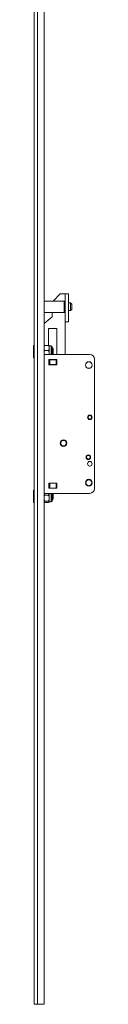
# Model space of a CAD drawing. Units: millimetres. Extents: x -1451 to 3684, y -3446 to 1778.
# Drawn here: x 804 to 841, y -514 to 88 of the extents above; entities that cross this region are included whole.
import ezdxf

# ---------------------------------------------------------------- set-up
doc = ezdxf.new("R2010")
doc.units = ezdxf.units.MM
doc.linetypes.add('SLD-Solid', pattern=[0])

msp = doc.modelspace()

# ---------------------------------------------------------------- linework, layer by layer
at = {"color": 7, "linetype": 'SLD-Solid', "lineweight": 15}
for p, q in [((804.16, -514.07), (804.16, 1770.93)), ((806.16, 1770.93), (806.16, -514.07)), ((810.16, -514.07), (810.16, 1770.93)), ((822.46, -83.77), (810.16, -83.77)), ((815.77, -83.77), (820.13, -79.41)), ((820.13, -79.41), (823.13, -79.41)), ((822.66, -83.97), (822.46, -83.77)), ((822.46, -83.77), (822.46, -88.86)), ((822.66, -83.97), (822.66, -88.77)), ((823.13, -79.41), (825.13, -79.41)), ((823.13, -79.41), (823.13, -96.41)), ((825.13, -79.41), (825.13, -96.41)), ((822.46, -88.86), (822.46, -90.77)), ((823.13, -84.92), (822.66, -84.92)), ((822.66, -88.77), (822.66, -90.57)), ((822.66, -89.62), (823.13, -89.62)), ((826.46, -84.92), (825.13, -84.92)), ((825.13, -89.62), (826.46, -89.62)), ((827.16, -85.62), (826.46, -84.92)), ((826.46, -84.92), (826.46, -88.34)), ((826.46, -88.34), (826.46, -89.62)), ((826.46, -89.62), (827.16, -88.92)), ((827.16, -85.62), (827.16, -88.02)), ((827.16, -88.02), (827.16, -88.92)), ((810.16, -90.77), (822.46, -90.77)), ((810.16, -97.58), (815.13, -93.41)), ((815.13, -93.41), (815.13, -90.77)), ((822.46, -90.77), (822.66, -90.57)), ((818.08, -100.56), (812.88, -100.56)), ((812.88, -110.91), (812.88, -100.56)), ((818.08, -116.42), (818.08, -100.56)), ((823.13, -96.41), (825.13, -96.41)), ((823.13, -96.41), (823.13, -116.42)), ((804.16, -110.92), (803.71, -110.92)), ((803.71, -110.93), (803.71, -110.92)), ((803.71, -118.42), (803.71, -110.93)), ((811.02, -110.88), (812.49, -110.88)), ((811.02, -110.88), (811.02, -110.88)), ((811.02, -110.88), (812.49, -110.88)), ((811.02, -113.99), (811.02, -113.98)), ((812.49, -113.98), (811.02, -113.98)), ((811.02, -113.99), (812.49, -113.99)), ((812.49, -110.88), (812.49, -110.88)), ((812.49, -113.99), (812.49, -113.98)), ((813.36, -112.02), (813.36, -111.13)), ((814.61, -111.23), (813.36, -111.23)), ((813.36, -112.84), (813.36, -112.02)), ((813.36, -115.38), (813.36, -112.84)), ((814.61, -112.47), (814.61, -111.23)), ((814.61, -116.42), (814.61, -112.47)), ((815.11, -111.73), (815.11, -112.79)), ((815.31, -112.67), (815.11, -112.67)), ((815.11, -112.79), (815.11, -116.42)), ((815.71, -113.07), (815.31, -112.67)), ((815.31, -116.42), (815.31, -112.67)), ((815.71, -113.07), (815.71, -116.27)), ((803.71, -118.42), (804.16, -118.42)), ((810.16, -116.42), (838.08, -116.42)), ((813.08, -119.59), (818.08, -119.59)), ((813.08, -122.74), (813.08, -119.59)), ((813.08, -119.67), (813.14, -119.67)), ((813.14, -119.67), (813.14, -122.67)), ((813.14, -119.67), (813.23, -119.67)), ((813.23, -119.67), (813.23, -122.67)), ((813.23, -119.67), (813.63, -119.67)), ((813.36, -116.38), (813.36, -115.38)), ((813.63, -119.67), (813.63, -122.67)), ((813.63, -119.67), (817.68, -119.67)), ((815.56, -116.42), (815.71, -116.27)), ((817.68, -119.67), (817.68, -122.67)), ((817.68, -119.67), (818.08, -119.67)), ((818.08, -119.59), (818.08, -122.74)), ((818.08, -119.67), (818.08, -122.67)), ((841.08, -119.42), (841.08, -198.42)), ((813.08, -122.67), (813.14, -122.67)), ((818.08, -122.74), (813.08, -122.74)), ((813.14, -122.67), (813.23, -122.67)), ((813.23, -122.67), (813.63, -122.67)), ((813.63, -122.67), (817.68, -122.67)), ((817.68, -122.67), (818.08, -122.67)), ((804.12, -153.02), (804.16, -152.93)), ((804.12, -160.43), (804.12, -153.02)), ((804.16, -160.35), (804.12, -160.43)), ((804.12, -160.43), (804.12, -179.12)), ((804.12, -179.12), (804.16, -179.16)), ((813.08, -195.09), (818.08, -195.09)), ((813.08, -198.24), (813.08, -195.09)), ((813.14, -195.17), (813.08, -195.17)), ((813.14, -198.17), (813.08, -198.17)), ((818.08, -198.24), (813.08, -198.24)), ((813.14, -198.17), (813.14, -195.17)), ((813.23, -195.17), (813.14, -195.17)), ((813.23, -198.17), (813.14, -198.17)), ((813.23, -198.17), (813.23, -195.17)), ((813.63, -195.17), (813.23, -195.17)), ((813.63, -198.17), (813.23, -198.17)), ((813.63, -198.17), (813.63, -195.17)), ((817.68, -195.17), (813.63, -195.17)), ((817.68, -198.17), (813.63, -198.17)), ((817.68, -198.17), (817.68, -195.17)), ((818.08, -195.17), (817.68, -195.17)), ((818.08, -198.17), (817.68, -198.17)), ((818.08, -195.09), (818.08, -198.24)), ((818.08, -198.17), (818.08, -195.17)), ((804.16, -199.42), (803.71, -199.42)), ((803.71, -206.92), (803.71, -199.42)), ((838.08, -201.42), (810.16, -201.42)), ((811.02, -202.49), (811.02, -202.48)), ((812.49, -202.48), (811.02, -202.48)), ((811.02, -202.49), (812.49, -202.49)), ((812.49, -202.49), (812.49, -202.48)), ((813.36, -203.88), (813.36, -201.42)), ((813.36, -204.88), (813.36, -203.88)), ((814.61, -206.61), (814.61, -201.42)), ((815.11, -201.42), (815.11, -206.11)), ((815.31, -205.17), (815.31, -201.42)), ((815.31, -205.17), (815.71, -204.77)), ((815.71, -201.57), (815.56, -201.42)), ((815.71, -201.57), (815.71, -204.77)), ((815.71, -204.77), (815.71, -204.77)), ((803.71, -206.92), (804.16, -206.92)), ((812.49, -206.27), (811.02, -206.27)), ((811.02, -206.28), (811.02, -206.27)), ((812.49, -206.28), (811.02, -206.28)), ((811.02, -206.96), (812.49, -206.96)), ((812.49, -206.28), (812.49, -206.27)), ((813.36, -206.53), (813.36, -204.88)), ((813.36, -206.53), (813.36, -206.71)), ((813.36, -206.61), (814.61, -206.61)), ((815.11, -205.17), (815.31, -205.17)), ((804.16, -514.07), (806.16, -514.07)), ((806.16, -514.07), (810.16, -514.07))]:
    msp.add_line(p, q, dxfattribs=at)
for centre, radius in [((837.58, -122.92), 2.07), ((837.58, -122.92), 2), ((838.18, -154.92), 1.4), ((838.18, -154.92), 1.3), ((838.18, -154.92), 1.1), ((822.08, -170.72), 2.07), ((822.08, -170.72), 2), ((822.08, -170.72), 1.71), ((837.28, -179.32), 1.4), ((837.28, -179.32), 1.3), ((837.28, -179.32), 1.1), ((838.18, -183.32), 1.4), ((837.58, -194.92), 2.08), ((837.58, -194.92), 2), ((837.58, -194.92), 1.8)]:
    msp.add_circle(centre, radius, dxfattribs=at)
for centre, radius, start, end in [((814.61, -111.73), 0.5, 0, 90), ((838.08, -119.42), 3, 0, 90), ((838.08, -198.42), 3, 270, 0), ((814.61, -206.11), 0.5, 270, 0)]:
    msp.add_arc(centre, radius, start, end, dxfattribs=at)
for points, knots in [([(810.16, -112.02), (810.17, -111.89), (810.21, -111.65), (810.34, -111.31), (810.53, -111.07), (810.75, -110.93), (810.91, -110.88), (811, -110.88), (811.02, -110.88)], [0, 0, 0, 0, 0.2706998, 0.5043475, 0.7402178, 0.8535086, 0.9677708, 1, 1, 1, 1]), ([(810.16, -111.13), (810.2, -111.07), (810.25, -111), (810.52, -110.92), (810.7, -110.89), (810.88, -110.88), (810.98, -110.88), (811.02, -110.88)], [0, 0, 0, 0, 0.541764, 0.686891, 0.833072, 0.93228, 1, 1, 1, 1]), ([(811.02, -113.98), (810.98, -113.98), (810.89, -113.98), (810.72, -113.92), (810.52, -113.78), (810.29, -113.47), (810.19, -113.13), (810.16, -112.89), (810.16, -112.84)], [0, 0, 0, 0, 0.063184, 0.153974, 0.286053, 0.492339, 0.892115, 1, 1, 1, 1]), ([(810.16, -115.38), (810.2, -115.07), (810.25, -114.66), (810.52, -114.24), (810.7, -114.08), (810.88, -114), (810.98, -113.99), (811.02, -113.99)], [0, 0, 0, 0, 0.541771, 0.686889, 0.833073, 0.932281, 1, 1, 1, 1]), ([(813.36, -112.02), (813.34, -111.89), (813.3, -111.65), (813.17, -111.31), (812.98, -111.07), (812.76, -110.93), (812.6, -110.88), (812.51, -110.88), (812.49, -110.88)], [0, 0, 0, 0, 0.270691, 0.504331, 0.740194, 0.853481, 0.96774, 1, 1, 1, 1]), ([(813.36, -111.13), (813.31, -111.07), (813.26, -111), (812.99, -110.92), (812.82, -110.89), (812.64, -110.88), (812.53, -110.88), (812.49, -110.88)], [0, 0, 0, 0, 0.541747, 0.686869, 0.833046, 0.93225, 1, 1, 1, 1]), ([(812.49, -113.98), (812.53, -113.98), (812.63, -113.98), (812.79, -113.92), (812.99, -113.78), (813.22, -113.47), (813.32, -113.13), (813.35, -112.89), (813.36, -112.84)], [0, 0, 0, 0, 0.063214, 0.1540023, 0.2860779, 0.4923428, 0.8921179, 1, 1, 1, 1]), ([(813.36, -115.38), (813.31, -115.07), (813.26, -114.66), (812.99, -114.24), (812.82, -114.08), (812.64, -114), (812.53, -113.99), (812.49, -113.99)], [0, 0, 0, 0, 0.541754, 0.686867, 0.833047, 0.932251, 1, 1, 1, 1]), ([(811.02, -202.48), (810.98, -202.48), (810.89, -202.48), (810.72, -202.42), (810.52, -202.28), (810.29, -201.97), (810.19, -201.63), (810.16, -201.39), (810.16, -201.34)], [0, 0, 0, 0, 0.0631858, 0.1539657, 0.2860587, 0.4923214, 0.8921168, 1, 1, 1, 1]), ([(810.16, -203.88), (810.2, -203.57), (810.25, -203.16), (810.52, -202.74), (810.7, -202.58), (810.88, -202.5), (810.98, -202.49), (811.02, -202.49)], [0, 0, 0, 0, 0.541753, 0.686899, 0.833066, 0.932276, 1, 1, 1, 1]), ([(812.49, -202.48), (812.53, -202.48), (812.63, -202.48), (812.79, -202.42), (812.99, -202.28), (813.22, -201.97), (813.32, -201.63), (813.35, -201.39), (813.36, -201.34)], [0, 0, 0, 0, 0.063216, 0.153994, 0.286084, 0.492325, 0.892119, 1, 1, 1, 1]), ([(813.36, -203.88), (813.31, -203.57), (813.26, -203.16), (812.99, -202.74), (812.82, -202.58), (812.64, -202.5), (812.53, -202.49), (812.49, -202.49)], [0, 0, 0, 0, 0.541735, 0.686877, 0.83304, 0.932246, 1, 1, 1, 1]), ([(811.02, -206.27), (810.96, -206.27), (810.85, -206.26), (810.66, -206.16), (810.45, -205.95), (810.24, -205.51), (810.19, -205.12), (810.16, -204.88)], [0, 0, 0, 0, 0.094344, 0.188395, 0.336551, 0.581118, 1, 1, 1, 1]), ([(811.02, -206.28), (810.96, -206.28), (810.85, -206.28), (810.66, -206.3), (810.45, -206.34), (810.24, -206.41), (810.19, -206.48), (810.16, -206.53)], [0, 0, 0, 0, 0.094347, 0.188387, 0.336548, 0.581123, 1, 1, 1, 1]), ([(810.16, -206.71), (810.2, -206.76), (810.25, -206.84), (810.52, -206.91), (810.7, -206.94), (810.88, -206.95), (810.98, -206.96), (811.02, -206.96)], [0, 0, 0, 0, 0.541769, 0.686891, 0.833072, 0.93228, 1, 1, 1, 1]), ([(812.49, -206.27), (812.55, -206.27), (812.67, -206.26), (812.85, -206.16), (813.06, -205.95), (813.27, -205.51), (813.32, -205.12), (813.36, -204.88)], [0, 0, 0, 0, 0.094341, 0.188418, 0.33657, 0.58113, 1, 1, 1, 1]), ([(812.49, -206.28), (812.55, -206.28), (812.67, -206.28), (812.85, -206.3), (813.06, -206.34), (813.27, -206.41), (813.32, -206.48), (813.36, -206.53)], [0, 0, 0, 0, 0.094344, 0.18841, 0.336567, 0.581135, 1, 1, 1, 1]), ([(813.36, -206.71), (813.31, -206.76), (813.26, -206.84), (812.99, -206.91), (812.82, -206.94), (812.64, -206.95), (812.53, -206.96), (812.49, -206.96)], [0, 0, 0, 0, 0.541752, 0.686869, 0.833046, 0.93225, 1, 1, 1, 1])]:
    msp.add_open_spline(points, degree=3, knots=knots, dxfattribs=at)

doc.saveas('drawing.dxf')
